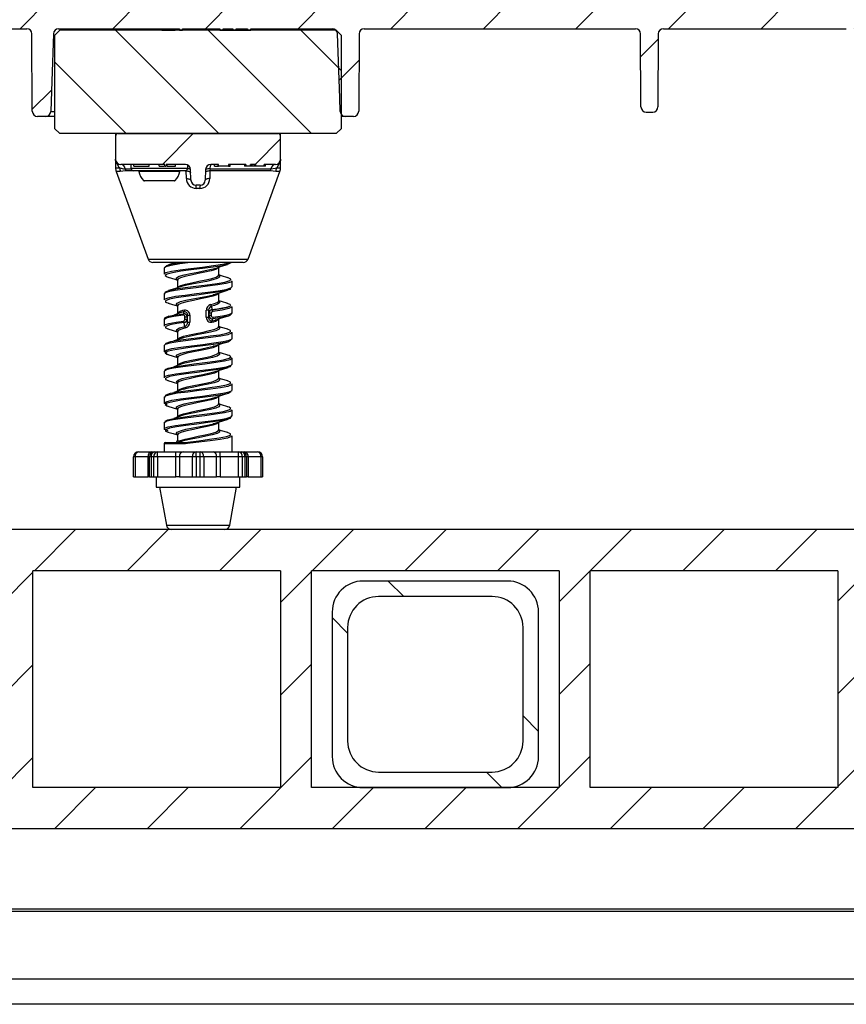
# Model space of a CAD drawing. Units: millimetres. Extents: x 359 to 837, y 96 to 768.
# Drawn here: x 525 to 565, y 599 to 647 of the extents above; entities that cross this region are included whole.
import ezdxf

# ---------------------------------------------------------------- set-up
doc = ezdxf.new("R2010")
doc.units = ezdxf.units.MM

msp = doc.modelspace()

# ---------------------------------------------------------------- hatches: boundary and pattern name
at = {"linetype": 'Continuous', "lineweight": 18}
h = msp.add_hatch(dxfattribs=at)
h.set_pattern_fill('ANSI31', angle=3e-322, style=0)
edge = h.paths.add_edge_path(flags=0)
edge.add_line((569.958, 647.062), (572.03, 647.353))
edge.add_arc((572.064, 647.105), 0.25, 0, 98, ccw=False)
edge.add_line((572.314, 647.105), (572.314, 646.923))
edge.add_arc((573.564, 646.923), 1.25, 180, 270)
edge.add_line((573.564, 645.673), (585.642, 645.673))
edge.add_arc((585.642, 645.423), 0.25, 0.25, 90, ccw=False)
edge.add_line((585.892, 645.424), (585.904, 642.547))
edge.add_arc((586.154, 642.548), 0.25, 180.25, 270)
edge.add_line((586.154, 642.298), (586.58, 642.298))
edge.add_arc((586.58, 642.548), 0.25, 270, 358)
edge.add_line((586.83, 642.539), (586.931, 645.431))
edge.add_arc((587.181, 645.423), 0.25, 90, 178, ccw=False)
edge.add_line((587.181, 645.673), (600.448, 645.673))
edge.add_arc((600.448, 645.423), 0.25, 2, 90, ccw=False)
edge.add_line((600.698, 645.431), (600.799, 642.539))
edge.add_arc((601.049, 642.548), 0.25, 182, 270)
edge.add_line((601.049, 642.298), (601.474, 642.298))
edge.add_arc((601.474, 642.548), 0.25, 270, 359.75)
edge.add_line((601.724, 642.547), (601.737, 645.424))
edge.add_arc((601.987, 645.423), 0.25, 90, 179.75, ccw=False)
edge.add_line((601.987, 645.673), (608.392, 645.673))
edge.add_arc((608.392, 645.423), 0.25, 0.25, 90, ccw=False)
edge.add_line((608.642, 645.424), (608.646, 644.422))
edge.add_arc((608.896, 644.423), 0.25, 180.25, 270)
edge.add_line((608.896, 644.173), (609.233, 644.173))
edge.add_arc((609.233, 644.423), 0.25, 270, 359.75)
edge.add_line((609.483, 644.422), (609.487, 645.438))
edge.add_arc((609.737, 645.437), 0.25, 93.7307, 179.75, ccw=False)
edge.add_arc((609.306, 652.048), 6.375, 273.7307, 287.1108)
edge.add_arc((611.549, 644.76), 1.25, 90, 107.1108, ccw=False)
edge.add_line((611.549, 646.01), (621.014, 646.01))
edge.add_arc((621.014, 645.635), 0.375, 0.5, 90, ccw=False)
edge.add_line((621.389, 645.638), (621.41, 643.295))
edge.add_arc((621.66, 643.298), 0.25, 180.5, 270)
edge.add_line((621.66, 643.048), (622.314, 643.048))
edge.add_arc((622.314, 643.298), 0.25, 270, 360)
edge.add_line((622.564, 643.298), (622.564, 644.298))
edge.add_arc((622.689, 644.298), 0.125, 90, 180, ccw=False)
edge.add_line((622.689, 644.423), (622.939, 644.423))
edge.add_arc((622.939, 644.548), 0.125, 270, 360)
edge.add_line((623.064, 644.548), (623.064, 645.76))
edge.add_arc((623.314, 645.76), 0.25, 90, 180, ccw=False)
edge.add_line((623.314, 646.01), (629.189, 646.036))
edge.add_line((629.189, 646.036), (630.189, 646.308))
edge.add_line((630.189, 646.308), (630.189, 647.043))
edge.add_line((630.189, 647.043), (629.689, 647.048))
edge.add_line((629.689, 647.048), (622.553, 647.285))
edge.add_line((622.553, 647.285), (611.055, 647.256))
edge.add_arc((611.061, 644.756), 2.5, 90.1448, 103.533)
edge.add_arc((609.306, 652.048), 5, 270, 283.533, ccw=False)
edge.add_line((609.306, 647.048), (574.935, 647.048))
edge.add_arc((574.935, 647.423), 0.375, 181, 270, ccw=False)
edge.add_line((574.56, 647.416), (574.538, 648.673))
edge.add_line((574.538, 648.673), (572.509, 648.673))
edge.add_arc((572.509, 647.673), 1, 90, 98)
edge.add_line((572.37, 648.663), (567.968, 648.044))
edge.add_arc((566.229, 660.423), 12.5, 270, 278, ccw=False)
edge.add_line((566.229, 647.923), (523.67, 647.923))
edge.add_arc((523.67, 648.298), 0.375, 181, 270, ccw=False)
edge.add_line((523.295, 648.291), (523.268, 649.798))
edge.add_line((523.268, 649.798), (508.689, 649.67))
edge.add_line((508.689, 649.67), (508.689, 648.808))
edge.add_line((508.689, 648.808), (509.689, 648.536))
edge.add_line((509.689, 648.536), (515.564, 648.51))
edge.add_arc((515.564, 648.26), 0.25, 0, 90, ccw=False)
edge.add_line((515.814, 648.26), (515.814, 647.048))
edge.add_arc((515.939, 647.048), 0.125, 180, 270)
edge.add_line((515.939, 646.923), (516.189, 646.923))
edge.add_arc((516.189, 646.798), 0.125, 0, 90, ccw=False)
edge.add_line((516.314, 646.798), (516.314, 645.798))
edge.add_arc((516.564, 645.798), 0.25, 180, 270)
edge.add_line((516.564, 645.548), (517.241, 645.548))
edge.add_arc((517.241, 645.798), 0.25, 270, 359.5)
edge.add_line((517.491, 645.795), (517.508, 647.767))
edge.add_arc((518.258, 647.76), 0.75, 90, 179.5, ccw=False)
edge.add_line((518.258, 648.51), (521.67, 648.51))
edge.add_arc((521.67, 648.26), 0.25, 1, 90, ccw=False)
edge.add_line((521.92, 648.264), (521.933, 647.53))
edge.add_arc((522.933, 647.548), 1, 181, 270)
edge.add_line((522.933, 646.548), (525.638, 646.548))
edge.add_arc((525.638, 646.298), 0.25, 0.25, 90, ccw=False)
edge.add_line((525.888, 646.299), (525.904, 642.547))
edge.add_arc((526.154, 642.548), 0.25, 180.25, 270)
edge.add_line((526.154, 642.298), (526.55, 642.298))
edge.add_arc((526.55, 642.548), 0.25, 270, 358)
edge.add_line((526.799, 642.539), (526.931, 646.306))
edge.add_arc((527.181, 646.298), 0.25, 90, 178, ccw=False)
edge.add_line((527.181, 646.548), (533.035, 646.548))
edge.add_line((533.035, 646.548), (533.035, 646.473))
edge.add_line((533.035, 646.473), (533.189, 646.473))
edge.add_line((533.189, 646.473), (533.189, 646.548))
edge.add_line((533.189, 646.548), (534.997, 646.548))
edge.add_line((534.997, 646.548), (534.997, 646.473))
edge.add_line((534.997, 646.473), (535.151, 646.473))
edge.add_line((535.151, 646.473), (535.151, 646.548))
edge.add_line((535.151, 646.548), (535.632, 646.548))
edge.add_line((535.632, 646.548), (535.632, 646.473))
edge.add_line((535.632, 646.473), (535.785, 646.473))
edge.add_line((535.785, 646.473), (535.785, 646.548))
edge.add_line((535.785, 646.548), (536.343, 646.548))
edge.add_line((536.343, 646.548), (536.343, 646.473))
edge.add_line((536.343, 646.473), (536.497, 646.473))
edge.add_line((536.497, 646.473), (536.497, 646.548))
edge.add_line((536.497, 646.548), (540.448, 646.548))
edge.add_arc((540.448, 646.298), 0.25, 2, 90, ccw=False)
edge.add_line((540.698, 646.306), (540.829, 642.539))
edge.add_arc((541.079, 642.548), 0.25, 182, 270)
edge.add_line((541.079, 642.298), (541.474, 642.298))
edge.add_arc((541.474, 642.548), 0.25, 270, 359.75)
edge.add_line((541.724, 642.547), (541.741, 646.299))
edge.add_arc((541.991, 646.298), 0.25, 90, 179.75, ccw=False)
edge.add_line((541.991, 646.548), (555.138, 646.548))
edge.add_arc((555.138, 646.298), 0.25, 0.25, 90, ccw=False)
edge.add_line((555.388, 646.299), (555.403, 642.759))
edge.add_arc((555.653, 642.76), 0.25, 180.25, 270)
edge.add_line((555.653, 642.51), (555.975, 642.51))
edge.add_arc((555.975, 642.76), 0.25, 270, 359.75)
edge.add_line((556.225, 642.759), (556.241, 646.299))
edge.add_arc((556.491, 646.298), 0.25, 90, 179.75, ccw=False)
edge.add_line((556.491, 646.548), (565.357, 646.548))
edge.add_arc((565.357, 660.048), 13.5, 270, 278)
edge.add_line((567.236, 646.679), (568.602, 646.871))
edge.add_arc((568.636, 646.623), 0.25, 0.25, 98, ccw=False)
edge.add_line((568.886, 646.625), (568.903, 642.759))
edge.add_arc((569.153, 642.76), 0.25, 180.25, 270)
edge.add_line((569.153, 642.51), (569.475, 642.51))
edge.add_arc((569.475, 642.76), 0.25, 270, 359.75)
edge.add_line((569.725, 642.759), (569.743, 646.815))
edge.add_arc((569.993, 646.814), 0.25, 98, 179.75, ccw=False)
h = msp.add_hatch(dxfattribs=at)
h.set_pattern_fill('ANSI31', angle=90, style=0)
h.paths.add_polyline_path([(540.889, 646.223), (540.639, 646.473), (527.239, 646.473), (526.989, 646.223), (526.989, 641.723), (527.239, 641.473), (540.639, 641.473), (540.889, 641.723)], flags=0)
h = msp.add_hatch(dxfattribs=at)
h.set_pattern_fill('ANSI31', style=0)
edge = h.paths.add_edge_path(flags=0)
edge.add_line((532.323, 639.973), (532.323, 639.898))
edge.add_line((532.323, 639.898), (532.4, 639.898))
edge.add_line((532.4, 639.898), (532.4, 639.973))
edge.add_line((532.4, 639.973), (533.323, 639.973))
edge.add_arc((533.323, 639.723), 0.25, 2, 90, ccw=False)
edge.add_line((533.573, 639.731), (533.591, 639.214))
edge.add_arc((533.841, 639.223), 0.25, 182, 270)
edge.add_line((533.841, 638.973), (534.038, 638.973))
edge.add_arc((534.038, 639.223), 0.25, 270, 358)
edge.add_line((534.288, 639.214), (534.306, 639.731))
edge.add_arc((534.556, 639.723), 0.25, 90, 178, ccw=False)
edge.add_line((534.556, 639.973), (534.931, 639.973))
edge.add_line((534.931, 639.973), (534.931, 639.898))
edge.add_line((534.931, 639.898), (535.414, 639.898))
edge.add_line((535.414, 639.898), (535.414, 639.973))
edge.add_line((535.414, 639.973), (536.26, 639.973))
edge.add_line((536.26, 639.973), (536.26, 639.898))
edge.add_line((536.26, 639.898), (536.484, 639.898))
edge.add_line((536.484, 639.898), (536.484, 639.973))
edge.add_line((536.484, 639.973), (536.728, 639.973))
edge.add_line((536.728, 639.973), (536.728, 639.898))
edge.add_line((536.728, 639.898), (537.139, 639.898))
edge.add_line((537.139, 639.898), (537.139, 639.973))
edge.add_line((537.139, 639.973), (537.689, 639.973))
edge.add_arc((537.689, 640.223), 0.25, 270, 360)
edge.add_line((537.939, 640.223), (537.939, 641.348))
edge.add_arc((537.814, 641.348), 0.125, 0, 90)
edge.add_line((537.814, 641.473), (530.064, 641.473))
edge.add_arc((530.064, 641.348), 0.125, 90, 180)
edge.add_line((529.939, 641.348), (529.939, 640.223))
edge.add_arc((530.189, 640.223), 0.25, 180, 270)
edge.add_line((530.189, 639.973), (532.323, 639.973))
h = msp.add_hatch(dxfattribs=at)
h.set_pattern_fill('ANSI31', style=0)
h.paths.add_polyline_path([(734.689, 620.298), (734.689, 622.298), (477.69, 622.298), (477.69, 620.298), (483.939, 620.298), (483.939, 609.798), (477.69, 609.798), (477.69, 607.798), (734.689, 607.798), (734.689, 609.798), (728.439, 609.798), (728.439, 620.298)], flags=0)
h.paths.add_polyline_path([(485.439, 620.298), (497.439, 620.298), (497.439, 609.798), (485.439, 609.798)], flags=0)
h.paths.add_polyline_path([(498.939, 620.298), (510.939, 620.298), (510.939, 609.798), (498.939, 609.798)], flags=0)
h.paths.add_polyline_path([(512.439, 620.298), (524.439, 620.298), (524.439, 609.798), (512.439, 609.798)], flags=0)
h.paths.add_polyline_path([(525.939, 620.298), (537.939, 620.298), (537.939, 609.798), (525.939, 609.798)], flags=0)
h.paths.add_polyline_path([(539.439, 620.298), (551.439, 620.298), (551.439, 609.798), (539.439, 609.798)], flags=0)
h.paths.add_polyline_path([(552.939, 620.298), (564.939, 620.298), (564.939, 609.798), (552.939, 609.798)], flags=0)
h.paths.add_polyline_path([(566.439, 620.298), (578.439, 620.298), (578.439, 609.798), (566.439, 609.798)], flags=0)
h.paths.add_polyline_path([(579.939, 620.298), (591.939, 620.298), (591.939, 609.798), (579.939, 609.798)], flags=0)
h.paths.add_polyline_path([(593.439, 620.298), (605.439, 620.298), (605.439, 609.798), (593.439, 609.798)], flags=0)
h.paths.add_polyline_path([(606.939, 620.298), (618.939, 620.298), (618.939, 609.798), (606.939, 609.798)], flags=0)
h.paths.add_polyline_path([(620.439, 620.298), (632.439, 620.298), (632.439, 609.798), (620.439, 609.798)], flags=0)
h.paths.add_polyline_path([(633.939, 620.298), (645.939, 620.298), (645.939, 609.798), (633.939, 609.798)], flags=0)
h.paths.add_polyline_path([(647.439, 620.298), (659.439, 620.298), (659.439, 609.798), (647.439, 609.798)], flags=0)
h.paths.add_polyline_path([(660.939, 620.298), (672.939, 620.298), (672.939, 609.798), (660.939, 609.798)], flags=0)
h.paths.add_polyline_path([(674.439, 620.298), (686.439, 620.298), (686.439, 609.798), (674.439, 609.798)], flags=0)
h.paths.add_polyline_path([(687.939, 620.298), (699.939, 620.298), (699.939, 609.798), (687.939, 609.798)], flags=0)
h.paths.add_polyline_path([(701.439, 620.298), (713.439, 620.298), (713.439, 609.798), (701.439, 609.798)], flags=0)
h.paths.add_polyline_path([(714.939, 620.298), (726.939, 620.298), (726.939, 609.798), (714.939, 609.798)], flags=0)
h = msp.add_hatch(dxfattribs=at)
h.set_pattern_fill('ANSI32', angle=90, style=0)
edge = h.paths.add_edge_path(flags=0)
edge.add_line((540.439, 618.298), (540.439, 611.298))
edge.add_arc((541.939, 611.298), 1.5, 180, 270)
edge.add_line((541.939, 609.798), (548.939, 609.798))
edge.add_arc((548.939, 611.298), 1.5, 270, 360)
edge.add_line((550.439, 611.298), (550.439, 618.298))
edge.add_arc((548.939, 618.298), 1.5, 0, 90)
edge.add_line((548.939, 619.798), (541.939, 619.798))
edge.add_arc((541.939, 618.298), 1.5, 90, 180)
edge = h.paths.add_edge_path(flags=0)
edge.add_arc((542.689, 612.048), 1.5, 180, 270, ccw=False)
edge.add_line((541.189, 612.048), (541.189, 617.548))
edge.add_arc((542.689, 617.548), 1.5, 90, 180, ccw=False)
edge.add_line((542.689, 619.048), (548.189, 619.048))
edge.add_arc((548.189, 617.548), 1.5, 0, 90, ccw=False)
edge.add_line((549.689, 617.548), (549.689, 612.048))
edge.add_arc((548.189, 612.048), 1.5, 270, 360, ccw=False)
edge.add_line((548.189, 610.548), (542.689, 610.548))

# ---------------------------------------------------------------- linework, layer by layer
at = {"color": 7, "linetype": 'Continuous', "lineweight": 25}
for p, q in [((522.933, 646.548), (525.638, 646.548)), ((525.904, 642.547), (525.888, 646.299)), ((526.989, 646.223), (527.239, 646.473)), ((526.989, 646.223), (526.989, 641.723)), ((527.181, 646.548), (533.036, 646.548)), ((540.639, 646.473), (527.239, 646.473)), ((532.189, 646.548), (532.189, 646.477)), ((533.036, 646.548), (533.036, 646.473)), ((533.036, 646.473), (533.189, 646.473)), ((533.189, 646.548), (534.997, 646.548)), ((533.189, 646.473), (533.189, 646.548)), ((533.728, 646.548), (533.728, 646.505)), ((534.997, 646.548), (534.997, 646.473)), ((534.997, 646.473), (535.151, 646.473)), ((535.151, 646.548), (535.632, 646.548)), ((535.151, 646.473), (535.151, 646.548)), ((535.151, 646.473), (535.632, 646.473)), ((535.632, 646.548), (535.632, 646.473)), ((535.632, 646.473), (535.786, 646.473)), ((535.786, 646.548), (536.343, 646.548)), ((535.786, 646.473), (535.786, 646.548)), ((535.786, 646.473), (536.343, 646.473)), ((536.343, 646.548), (536.343, 646.473)), ((536.343, 646.473), (536.497, 646.473)), ((536.497, 646.548), (540.448, 646.548)), ((536.497, 646.473), (536.497, 646.548)), ((540.639, 646.473), (540.889, 646.223)), ((540.889, 641.723), (540.889, 646.223)), ((541.741, 646.299), (541.724, 642.547)), ((541.991, 646.548), (555.138, 646.548)), ((555.403, 642.759), (555.388, 646.299)), ((556.241, 646.299), (556.225, 642.759)), ((556.491, 646.548), (565.357, 646.548)), ((555.653, 642.51), (555.975, 642.51)), ((526.55, 642.298), (526.154, 642.298)), ((526.989, 642.298), (526.55, 642.298)), ((541.079, 642.298), (540.889, 642.298)), ((541.474, 642.298), (541.079, 642.298)), ((527.239, 641.473), (526.989, 641.723)), ((540.639, 641.473), (527.239, 641.473)), ((529.939, 641.473), (529.939, 641.348)), ((530.064, 641.473), (537.814, 641.473)), ((537.939, 641.348), (537.939, 641.473)), ((540.889, 641.723), (540.639, 641.473)), ((529.939, 641.348), (529.939, 640.223)), ((537.939, 640.223), (537.939, 641.348)), ((529.939, 640.223), (529.939, 639.811)), ((532.323, 639.973), (530.189, 639.973)), ((530.689, 639.973), (530.689, 639.798)), ((530.823, 639.898), (530.823, 639.973)), ((531.573, 639.898), (531.573, 639.973)), ((532.054, 639.898), (532.054, 639.973)), ((532.323, 639.898), (532.323, 639.973)), ((533.323, 639.973), (532.4, 639.973)), ((532.4, 639.973), (532.4, 639.898)), ((532.448, 639.898), (532.448, 639.973)), ((532.842, 639.898), (532.842, 639.973)), ((534.931, 639.973), (534.556, 639.973)), ((534.729, 639.898), (534.729, 639.973)), ((534.921, 639.898), (534.921, 639.973)), ((534.931, 639.898), (534.931, 639.973)), ((536.26, 639.973), (535.414, 639.973)), ((535.414, 639.973), (535.414, 639.898)), ((535.488, 639.898), (535.488, 639.973)), ((536.189, 639.973), (536.189, 639.898)), ((536.26, 639.973), (536.26, 639.898)), ((536.728, 639.973), (536.484, 639.973)), ((536.484, 639.898), (536.484, 639.973)), ((536.502, 639.898), (536.502, 639.973)), ((536.567, 639.898), (536.567, 639.973)), ((536.667, 639.898), (536.667, 639.973)), ((536.728, 639.973), (536.728, 639.898)), ((537.689, 639.973), (537.139, 639.973)), ((537.139, 639.898), (537.139, 639.973)), ((537.203, 639.898), (537.203, 639.973)), ((537.214, 639.898), (537.214, 639.973)), ((537.939, 639.811), (537.939, 640.223)), ((529.969, 639.64), (531.517, 635.387)), ((530.429, 639.662), (530.172, 639.64)), ((533.314, 639.673), (530.814, 639.673)), ((530.823, 639.898), (531.573, 639.898)), ((532.054, 639.898), (532.289, 639.898)), ((532.323, 639.898), (532.4, 639.898)), ((532.448, 639.898), (532.842, 639.898)), ((533.375, 639.291), (533.362, 639.662)), ((533.439, 639.798), (533.439, 639.944)), ((533.591, 639.214), (533.573, 639.731)), ((534.306, 639.731), (534.288, 639.214)), ((534.517, 639.662), (534.503, 639.291)), ((534.52, 639.76), (534.517, 639.662)), ((537.449, 639.662), (534.517, 639.662)), ((534.52, 639.76), (537.471, 639.76)), ((534.729, 639.898), (534.931, 639.898)), ((535.414, 639.898), (534.931, 639.898)), ((535.414, 639.898), (535.488, 639.898)), ((536.26, 639.898), (536.189, 639.898)), ((536.484, 639.898), (536.26, 639.898)), ((536.361, 635.387), (537.909, 639.64)), ((536.502, 639.898), (536.484, 639.898)), ((536.567, 639.898), (536.502, 639.898)), ((536.667, 639.898), (536.567, 639.898)), ((536.728, 639.898), (536.667, 639.898)), ((537.139, 639.898), (536.728, 639.898)), ((537.203, 639.898), (537.139, 639.898)), ((537.214, 639.898), (537.203, 639.898)), ((537.707, 639.64), (537.449, 639.662)), ((532.064, 639.173), (531.337, 639.173)), ((532.792, 639.173), (532.064, 639.173)), ((534.038, 638.973), (533.841, 638.973)), ((534.032, 638.808), (533.847, 638.808)), ((536.126, 635.223), (531.752, 635.223)), ((532.289, 634.953), (532.289, 634.667)), ((534.939, 634.619), (534.939, 635.001)), ((532.939, 634.377), (532.939, 633.994)), ((535.579, 634.328), (535.58, 634.338)), ((535.589, 634.042), (535.589, 634.328)), ((535.577, 634.024), (535.579, 634.042)), ((532.289, 633.703), (532.289, 633.417)), ((532.297, 633.404), (532.301, 633.394)), ((534.711, 633.676), (534.669, 633.665)), ((534.939, 633.369), (534.939, 633.752)), ((532.939, 633.127), (532.939, 632.744)), ((534.34, 632.568), (534.34, 632.911)), ((534.445, 632.911), (534.34, 632.911)), ((534.445, 632.911), (534.445, 632.568)), ((535.583, 633.086), (535.577, 633.102)), ((535.589, 632.793), (535.589, 633.078)), ((532.289, 632.453), (532.289, 632.168)), ((532.527, 632.619), (532.767, 632.675)), ((532.94, 632.744), (532.958, 632.765)), ((533.305, 632.477), (533.305, 632.592)), ((533.305, 632.592), (533.408, 632.592)), ((533.305, 632.477), (533.408, 632.477)), ((533.408, 632.592), (533.408, 632.477)), ((533.433, 632.334), (533.433, 632.677)), ((533.433, 632.677), (533.538, 632.677)), ((533.538, 632.677), (533.538, 632.334)), ((534.445, 632.568), (534.34, 632.568)), ((534.47, 632.654), (534.47, 632.769)), ((534.574, 632.769), (534.47, 632.769)), ((534.574, 632.654), (534.47, 632.654)), ((534.574, 632.769), (534.574, 632.654)), ((534.939, 632.119), (534.939, 632.501)), ((532.935, 631.893), (532.937, 631.875)), ((532.939, 631.877), (532.939, 631.494)), ((533.433, 632.334), (533.538, 632.334)), ((533.19, 631.576), (533.222, 631.584)), ((535.582, 631.841), (535.578, 631.852)), ((535.589, 631.543), (535.589, 631.828)), ((532.289, 631.203), (532.289, 630.917)), ((534.717, 631.177), (534.673, 631.166)), ((534.939, 630.869), (534.939, 631.252)), ((532.934, 630.645), (532.936, 630.625)), ((532.939, 630.627), (532.939, 630.244)), ((535.589, 630.292), (535.589, 630.578)), ((532.289, 629.953), (532.289, 629.668)), ((533.22, 630.332), (533.088, 630.295)), ((534.939, 629.619), (534.939, 630.001)), ((535.577, 630.272), (535.579, 630.292)), ((532.939, 629.376), (532.939, 628.994)), ((532.941, 628.994), (532.994, 629.058)), ((535.585, 629.026), (535.586, 629.028)), ((535.589, 629.043), (535.589, 629.328)), ((532.289, 628.703), (532.289, 628.417)), ((532.298, 628.727), (532.3, 628.7)), ((534.796, 628.703), (534.825, 628.711)), ((534.939, 628.369), (534.939, 628.751)), ((532.934, 628.144), (532.936, 628.125)), ((532.939, 628.127), (532.939, 627.744)), ((534.944, 628.353), (534.942, 628.37)), ((535.589, 627.792), (535.589, 628.078)), ((535.578, 627.773), (535.579, 627.793)), ((532.289, 627.453), (532.289, 627.167)), ((532.293, 627.469), (532.292, 627.467)), ((534.709, 627.425), (534.671, 627.415)), ((534.939, 627.119), (534.939, 627.502)), ((534.944, 627.101), (534.943, 627.121)), ((532.935, 626.892), (532.937, 626.875)), ((532.939, 626.877), (532.939, 626.585)), ((535.583, 626.845), (535.58, 626.852)), ((535.589, 626.06), (535.589, 626.828)), ((532.289, 626.435), (532.289, 626.06)), ((532.364, 626.51), (533.309, 626.51)), ((533.215, 626.584), (533.02, 626.514)), ((530.888, 625.81), (530.814, 625.81)), ((530.814, 624.848), (530.814, 625.81)), ((531.515, 625.81), (530.888, 625.81)), ((530.888, 625.81), (530.888, 624.848)), ((531.064, 626.06), (531.692, 626.06)), ((531.515, 624.848), (531.515, 625.81)), ((531.588, 625.81), (531.515, 625.81)), ((531.661, 625.81), (531.588, 625.81)), ((531.588, 624.848), (531.588, 625.81)), ((531.798, 625.81), (531.661, 625.81)), ((531.661, 625.81), (531.661, 624.848)), ((531.692, 626.06), (531.838, 626.06)), ((531.975, 625.81), (531.798, 625.81)), ((531.798, 624.848), (531.798, 625.81)), ((531.838, 626.06), (531.975, 626.06)), ((531.975, 625.81), (531.975, 626.06)), ((531.975, 626.06), (532.862, 626.06)), ((531.975, 625.81), (531.975, 624.848)), ((532.862, 625.81), (531.975, 625.81)), ((532.862, 625.81), (532.862, 626.06)), ((532.862, 626.06), (533.215, 626.06)), ((532.862, 624.848), (532.862, 625.81)), ((533.039, 625.81), (532.862, 625.81)), ((533.666, 625.81), (533.039, 625.81)), ((533.039, 625.81), (533.039, 624.848)), ((533.215, 626.06), (533.843, 626.06)), ((533.843, 625.81), (533.666, 625.81)), ((533.666, 624.848), (533.666, 625.81)), ((533.843, 625.81), (533.843, 626.06)), ((533.843, 626.06), (534.036, 626.06)), ((533.843, 625.81), (533.843, 624.848)), ((534.036, 625.81), (533.843, 625.81)), ((534.036, 625.81), (534.036, 626.06)), ((534.036, 626.06), (534.663, 626.06)), ((534.036, 624.848), (534.036, 625.81)), ((534.213, 625.81), (534.036, 625.81)), ((534.213, 625.81), (534.213, 624.848)), ((534.84, 625.81), (534.213, 625.81)), ((534.663, 626.06), (535.017, 626.06)), ((534.84, 624.848), (534.84, 625.81)), ((535.017, 625.81), (534.84, 625.81)), ((535.017, 625.81), (535.017, 626.06)), ((535.017, 626.06), (535.904, 626.06)), ((535.017, 625.81), (535.017, 624.848)), ((535.904, 625.81), (535.017, 625.81)), ((535.904, 625.81), (535.904, 626.06)), ((535.904, 626.06), (536.04, 626.06)), ((535.904, 624.848), (535.904, 625.81)), ((536.081, 625.81), (535.904, 625.81)), ((536.04, 626.06), (536.187, 626.06)), ((536.081, 625.81), (536.081, 624.848)), ((536.217, 625.81), (536.081, 625.81)), ((536.187, 626.06), (536.814, 626.06)), ((536.217, 624.848), (536.217, 625.81)), ((536.29, 625.81), (536.217, 625.81)), ((536.29, 625.81), (536.29, 624.848)), ((536.364, 625.81), (536.29, 625.81)), ((536.364, 625.81), (536.364, 624.848)), ((536.991, 625.81), (536.364, 625.81)), ((536.991, 624.848), (536.991, 625.81)), ((537.064, 625.81), (536.991, 625.81)), ((537.064, 625.81), (537.064, 624.848)), ((530.814, 624.848), (530.888, 624.848)), ((530.888, 624.848), (531.515, 624.848)), ((531.588, 624.848), (531.515, 624.848)), ((531.588, 624.848), (531.661, 624.848)), ((531.661, 624.848), (531.798, 624.848)), ((531.798, 624.848), (531.975, 624.848)), ((531.914, 624.848), (531.914, 624.348)), ((531.975, 624.848), (532.862, 624.848)), ((533.039, 624.848), (532.862, 624.848)), ((533.039, 624.848), (533.666, 624.848)), ((533.666, 624.848), (533.843, 624.848)), ((533.843, 624.848), (534.036, 624.848)), ((534.036, 624.848), (534.213, 624.848)), ((534.213, 624.848), (534.84, 624.848)), ((535.017, 624.848), (534.84, 624.848)), ((535.017, 624.848), (535.904, 624.848)), ((535.904, 624.848), (536.081, 624.848)), ((535.964, 624.348), (535.964, 624.848)), ((536.081, 624.848), (536.217, 624.848)), ((536.217, 624.848), (536.29, 624.848)), ((536.364, 624.848), (536.29, 624.848)), ((536.364, 624.848), (536.991, 624.848)), ((536.991, 624.848), (537.064, 624.848)), ((531.914, 624.348), (533.939, 624.348)), ((532.078, 624.348), (532.403, 622.504)), ((533.939, 624.348), (535.964, 624.348)), ((535.476, 622.504), (535.801, 624.348)), ((734.689, 622.298), (477.69, 622.298)), ((525.939, 609.798), (525.939, 620.298)), ((537.939, 620.298), (525.939, 620.298)), ((537.939, 620.298), (537.939, 609.798)), ((539.439, 609.798), (539.439, 620.298)), ((551.439, 620.298), (539.439, 620.298)), ((551.439, 620.298), (551.439, 609.798)), ((552.939, 609.798), (552.939, 620.298)), ((564.939, 620.298), (552.939, 620.298)), ((564.939, 620.298), (564.939, 609.798)), ((548.939, 619.798), (541.939, 619.798)), ((548.189, 619.048), (542.689, 619.048)), ((540.439, 618.298), (540.439, 611.298)), ((550.439, 611.298), (550.439, 618.298)), ((541.189, 617.548), (541.189, 612.048)), ((549.689, 612.048), (549.689, 617.548)), ((542.689, 610.548), (548.189, 610.548)), ((537.939, 609.798), (525.939, 609.798)), ((551.439, 609.798), (539.439, 609.798)), ((541.939, 609.798), (548.939, 609.798)), ((564.939, 609.798), (552.939, 609.798)), ((734.689, 607.798), (477.69, 607.798)), ((735.186, 603.798), (477.193, 603.798)), ((493.462, 600.537), (575.062, 600.537)), ((574.268, 599.298), (492.546, 599.298))]:
    msp.add_line(p, q, dxfattribs=at)
at = {"color": 8, "linetype": 'Continuous', "lineweight": 25}
for p, q in [((527.384, 646.548), (527.381, 646.473)), ((540.248, 646.473), (540.245, 646.548)), ((529.939, 639.811), (530.143, 639.811)), ((530.172, 639.64), (529.969, 639.64)), ((530.408, 639.76), (530.695, 639.76)), ((531.054, 639.662), (530.429, 639.662)), ((530.689, 639.798), (533.439, 639.798)), ((533.056, 639.634), (531.072, 639.634)), ((533.362, 639.662), (533.075, 639.662)), ((533.362, 639.662), (533.361, 639.682)), ((537.909, 639.64), (537.707, 639.64)), ((537.736, 639.811), (537.939, 639.811)), ((531.299, 639.189), (532.83, 639.189)), ((531.517, 635.387), (536.361, 635.387)), ((532.36, 634.606), (532.345, 634.595)), ((535.512, 634.392), (535.521, 634.403)), ((532.368, 633.353), (532.368, 633.338)), ((533.248, 632.843), (533.214, 632.833)), ((532.369, 629.603), (532.367, 629.588)), ((535.51, 629.396), (535.511, 629.407)), ((533.304, 626.435), (532.289, 626.435)), ((532.939, 626.585), (533.044, 626.585)), ((532.403, 622.504), (535.476, 622.504)), ((477.317, 603.919), (735.061, 603.919))]:
    msp.add_line(p, q, dxfattribs=at)
at = {"color": 7, "linetype": 'Continuous', "lineweight": 25, "flags": 128}
for points in [[(526.931, 646.306), (526.851, 644.008), (526.799, 642.539)], [(540.829, 642.539), (540.806, 643.202), (540.698, 646.306)], [(530.143, 639.811), (530.113, 639.834), (529.943, 640.158), (529.939, 640.22), (529.939, 640.223)], [(537.939, 640.223), (537.939, 640.22), (537.935, 640.158), (537.765, 639.834), (537.736, 639.811)], [(530.143, 639.811), (530.319, 639.764), (530.408, 639.76)], [(533.362, 639.662), (533.405, 639.66), (533.446, 639.656), (533.483, 639.648), (533.515, 639.639), (533.542, 639.628), (533.561, 639.615), (533.573, 639.6), (533.578, 639.586)], [(534.517, 639.662), (534.473, 639.66), (534.433, 639.656), (534.395, 639.648), (534.363, 639.639), (534.337, 639.628), (534.317, 639.615), (534.305, 639.6), (534.301, 639.586)], [(537.471, 639.76), (537.677, 639.787), (537.736, 639.811)], [(533.375, 639.291), (533.419, 639.289), (533.459, 639.284), (533.496, 639.277), (533.528, 639.267), (533.555, 639.256), (533.574, 639.243), (533.586, 639.229), (533.591, 639.214)], [(534.503, 639.291), (534.46, 639.289), (534.419, 639.284), (534.382, 639.277), (534.35, 639.267), (534.324, 639.256), (534.304, 639.243), (534.292, 639.229), (534.288, 639.214)], [(532.29, 634.667), (532.383, 634.733), (532.654, 634.804), (533.074, 634.871), (533.591, 634.936), (534.148, 635.006), (534.682, 635.074), (535.131, 635.139), (535.443, 635.209), (535.471, 635.223)], [(533.6, 635.223), (533.573, 635.219), (533.058, 635.154), (532.643, 635.087), (532.377, 635.016), (532.293, 634.953)], [(532.359, 635.014), (532.345, 635.023), (532.427, 635.088), (532.681, 635.159), (533.06, 635.223)], [(535.521, 635.215), (535.529, 635.205), (535.396, 635.137), (535.097, 635.067), (534.665, 635.002), (534.15, 634.935), (533.612, 634.864), (533.11, 634.799), (532.704, 634.732), (532.439, 634.662), (532.36, 634.606)], [(532.855, 635.223), (532.797, 635.204), (532.5, 635.114)], [(534.81, 634.955), (535.082, 635.042), (535.368, 635.129)], [(532.345, 634.595), (532.434, 634.529), (532.524, 634.505)], [(532.366, 633.782), (532.362, 633.804), (532.53, 633.872), (532.859, 633.942), (533.313, 634.007), (533.836, 634.075), (534.373, 634.145), (534.861, 634.21), (535.241, 634.278), (535.473, 634.348), (535.512, 634.392)], [(532.497, 634.508), (532.809, 634.413), (532.939, 634.371)], [(532.958, 634.379), (532.934, 634.396), (532.936, 634.375)], [(534.921, 634.616), (534.945, 634.599), (534.943, 634.622)], [(535.378, 634.489), (535.081, 634.579), (534.939, 634.624)], [(535.521, 634.403), (535.53, 634.413), (535.405, 634.48), (535.363, 634.491)], [(535.514, 633.965), (535.483, 633.921), (535.262, 633.851), (534.889, 633.782), (534.407, 633.718), (533.872, 633.648), (533.345, 633.579), (532.885, 633.515), (532.547, 633.446), (532.368, 633.376), (532.368, 633.353)], [(533.079, 634.044), (532.797, 633.954), (532.5, 633.864)], [(534.81, 633.705), (535.082, 633.792), (535.368, 633.879)], [(532.298, 633.728), (532.29, 633.71), (532.297, 633.691)], [(532.368, 633.338), (532.368, 633.312), (532.516, 633.255)], [(535.378, 633.239), (535.081, 633.329), (534.939, 633.374)], [(534.944, 633.35), (534.945, 633.349), (534.943, 633.373)], [(532.497, 633.258), (532.809, 633.163), (532.939, 633.121)], [(533.215, 632.834), (532.993, 632.754), (532.758, 632.674)], [(532.961, 633.128), (532.935, 633.146), (532.936, 633.125)], [(535.442, 633.093), (535.447, 633.106), (535.407, 633.086), (535.304, 633.052), (535.122, 633.009), (534.874, 632.967), (534.574, 632.925), (534.548, 632.922)], [(535.51, 633.157), (535.492, 633.195), (535.353, 633.241)], [(532.527, 632.619), (532.455, 632.599), (532.336, 632.54), (532.29, 632.466), (532.296, 632.449)], [(534.81, 632.455), (535.082, 632.542), (535.368, 632.629)], [(532.295, 632.184), (532.29, 632.174), (532.3, 632.146)], [(532.366, 632.089), (532.362, 632.067), (532.495, 632.012)], [(532.366, 631.281), (532.396, 631.325), (532.617, 631.395), (532.99, 631.463), (533.472, 631.527), (534.006, 631.597), (534.533, 631.666), (534.993, 631.73), (535.332, 631.8), (535.511, 631.869), (535.51, 631.933), (535.359, 631.991)], [(532.476, 632.014), (532.735, 631.936), (532.926, 631.875)], [(534.916, 632.119), (534.944, 632.1), (534.942, 632.12)], [(535.376, 631.989), (535.078, 632.08), (534.939, 632.124)], [(535.523, 631.466), (535.531, 631.458), (535.407, 631.391), (535.115, 631.32), (534.688, 631.255), (534.176, 631.188), (533.638, 631.118), (533.133, 631.052), (532.721, 630.985), (532.448, 630.915), (532.345, 630.848), (532.426, 630.783), (532.5, 630.762)], [(533.215, 631.584), (532.993, 631.504), (532.758, 631.424)], [(534.815, 631.207), (535.143, 631.311), (535.403, 631.389)], [(535.586, 631.529), (535.589, 631.536), (535.585, 631.546)], [(532.301, 631.224), (532.291, 631.187), (532.292, 631.185)], [(532.439, 630.838), (532.376, 630.855), (532.293, 630.917)], [(532.358, 630.03), (532.35, 630.04), (532.483, 630.108), (532.781, 630.179), (533.214, 630.244), (533.729, 630.311), (534.267, 630.381), (534.769, 630.447), (535.175, 630.514), (535.44, 630.584), (535.534, 630.65), (535.445, 630.716), (535.35, 630.742)], [(532.476, 630.764), (532.735, 630.686), (532.939, 630.621)], [(534.921, 630.866), (534.944, 630.849), (534.943, 630.871)], [(535.376, 630.739), (535.078, 630.83), (534.939, 630.874)], [(535.53, 630.62), (535.589, 630.578), (535.589, 630.578)], [(532.296, 629.968), (532.289, 629.952), (532.292, 629.945)], [(535.512, 630.215), (535.489, 630.174), (535.276, 630.104), (534.91, 630.036), (534.432, 629.971), (533.898, 629.902), (533.37, 629.833), (532.905, 629.768), (532.56, 629.699), (532.372, 629.63), (532.369, 629.603)], [(533.215, 630.334), (532.993, 630.254), (532.758, 630.174)], [(534.763, 629.94), (534.77, 629.942), (534.813, 629.96)], [(534.815, 629.957), (535.143, 630.061), (535.403, 630.139)], [(532.295, 629.684), (532.29, 629.672), (532.301, 629.645)], [(532.367, 629.588), (532.364, 629.565), (532.497, 629.512)], [(532.476, 629.514), (532.735, 629.436), (532.939, 629.371)], [(535.376, 629.489), (535.078, 629.58), (534.939, 629.624)], [(534.944, 629.599), (534.945, 629.599), (534.943, 629.623)], [(535.511, 629.407), (535.513, 629.431), (535.361, 629.491)], [(532.367, 628.781), (532.392, 628.822), (532.608, 628.892), (532.976, 628.961), (533.455, 629.025), (533.989, 629.095), (534.517, 629.164), (534.98, 629.228), (535.323, 629.298), (535.508, 629.367), (535.51, 629.396)], [(533.215, 629.084), (532.993, 629.004), (532.758, 628.924)], [(532.957, 629.379), (532.934, 629.396), (532.936, 629.373)], [(535.584, 629.311), (535.589, 629.323), (535.578, 629.351)], [(535.522, 628.966), (535.529, 628.956), (535.4, 628.888), (535.103, 628.818), (534.673, 628.753), (534.159, 628.686), (533.621, 628.615), (533.118, 628.55), (532.709, 628.483), (532.442, 628.413), (532.345, 628.346), (532.431, 628.28), (532.499, 628.262)], [(534.815, 628.707), (535.143, 628.811), (535.403, 628.889)], [(532.444, 628.336), (532.382, 628.352), (532.291, 628.417)], [(532.356, 627.53), (532.349, 627.538), (532.476, 627.606), (532.769, 627.676), (533.198, 627.742), (533.711, 627.809), (534.249, 627.879), (534.753, 627.945), (535.164, 628.011), (535.434, 628.082), (535.533, 628.148), (535.45, 628.214), (535.349, 628.242)], [(532.476, 628.264), (532.735, 628.186), (532.939, 628.121)], [(535.376, 628.239), (535.078, 628.33), (534.939, 628.374)], [(535.513, 627.715), (535.485, 627.672), (535.266, 627.602), (534.896, 627.533), (534.415, 627.469), (533.881, 627.399), (533.353, 627.33), (532.892, 627.266), (532.551, 627.197), (532.369, 627.127), (532.368, 627.103)], [(533.215, 627.834), (532.993, 627.754), (532.758, 627.674)], [(534.815, 627.457), (535.143, 627.561), (535.403, 627.639)], [(532.485, 627.072), (532.314, 627.135), (532.313, 627.167)], [(535.376, 626.989), (535.078, 627.08), (534.939, 627.124)], [(532.476, 627.014), (532.735, 626.936), (532.939, 626.871)], [(535.512, 626.907), (535.516, 626.929), (535.364, 626.991)], [(533.22, 626.582), (533.048, 626.533), (532.997, 626.513)], [(533.309, 626.51), (533.315, 626.51), (533.321, 626.509), (533.322, 626.509), (533.322, 626.508), (533.321, 626.508)]]:
    msp.add_lwpolyline(points, dxfattribs=at)
at = {"color": 8, "linetype": 'Continuous', "lineweight": 25, "flags": 128}
for points in [[(532.954, 634.386), (532.896, 634.421), (532.902, 634.486), (533.028, 634.556), (533.26, 634.626), (533.573, 634.69), (533.927, 634.76), (534.282, 634.83), (534.598, 634.895), (534.816, 634.958)], [(534.925, 635.004), (534.92, 634.964), (534.797, 634.894), (534.573, 634.824), (534.275, 634.759), (533.94, 634.689), (533.604, 634.619), (533.306, 634.554), (533.083, 634.484), (532.959, 634.414), (532.953, 634.374)], [(535.573, 634.327), (535.53, 634.276), (535.292, 634.206), (534.9, 634.138), (534.397, 634.073), (533.842, 634.003), (533.299, 633.935), (532.828, 633.87), (532.485, 633.8), (532.309, 633.732), (532.314, 633.699)], [(532.951, 633.99), (532.967, 634.039), (533.103, 634.11), (533.335, 634.179), (533.64, 634.244), (533.978, 634.315), (534.31, 634.384), (534.602, 634.449), (534.815, 634.519), (534.926, 634.589), (534.925, 634.62)], [(534.935, 634.604), (534.975, 634.582), (534.983, 634.517), (534.871, 634.448), (534.649, 634.378), (534.343, 634.312), (533.994, 634.243), (533.636, 634.173), (533.312, 634.108), (533.072, 634.041)], [(532.313, 633.413), (532.311, 633.448), (532.494, 633.517), (532.842, 633.587), (533.316, 633.651), (533.86, 633.72), (534.414, 633.79), (534.915, 633.854), (535.302, 633.923), (535.534, 633.993), (535.572, 634.042)], [(532.946, 633.139), (532.885, 633.192), (532.93, 633.258), (533.092, 633.329), (533.354, 633.397), (533.684, 633.462), (534.042, 633.533), (534.39, 633.602), (534.685, 633.667), (534.805, 633.708)], [(534.928, 633.751), (534.935, 633.735), (534.848, 633.666), (534.655, 633.596), (534.377, 633.53), (534.05, 633.462), (533.71, 633.391), (533.395, 633.325), (533.145, 633.257), (532.987, 633.187), (532.942, 633.123)], [(534.544, 633.184), (534.682, 633.221), (534.863, 633.292), (534.938, 633.36), (534.932, 633.369)], [(534.946, 633.355), (534.994, 633.288), (534.92, 633.221), (534.732, 633.15), (534.588, 633.113)], [(534.619, 632.927), (535.06, 632.992), (535.373, 633.062), (535.524, 633.13), (535.51, 633.157)], [(535.568, 633.081), (535.58, 633.058), (535.428, 632.99), (535.106, 632.92), (534.65, 632.855)], [(533.212, 632.674), (532.76, 632.609), (532.443, 632.539), (532.297, 632.471), (532.309, 632.451)], [(532.314, 632.172), (532.319, 632.204), (532.516, 632.273), (532.876, 632.342), (533.228, 632.39)], [(532.767, 632.675), (532.794, 632.681), (533.229, 632.746)], [(534.631, 632.403), (534.765, 632.44), (534.806, 632.457)], [(535.355, 632.627), (535.085, 632.565), (534.65, 632.5)], [(534.667, 632.572), (535.119, 632.637), (535.435, 632.707), (535.582, 632.775), (535.573, 632.788)], [(533.26, 632.318), (532.918, 632.271), (532.569, 632.201), (532.376, 632.132), (532.366, 632.089)], [(532.947, 631.891), (532.895, 631.922), (532.903, 631.987), (533.032, 632.057), (533.29, 632.133)], [(532.952, 631.494), (532.945, 631.514), (533.039, 631.583), (533.237, 631.654), (533.519, 631.719), (533.848, 631.788), (534.187, 631.858), (534.5, 631.924), (534.745, 631.992), (534.897, 632.063), (534.934, 632.123)], [(533.334, 632.061), (533.087, 631.986), (532.961, 631.916), (532.953, 631.874)], [(534.933, 632.106), (534.993, 632.057), (534.954, 631.992), (534.798, 631.921), (534.541, 631.852), (534.214, 631.787), (533.856, 631.716), (533.507, 631.647), (533.213, 631.583)], [(532.293, 630.917), (532.29, 630.92), (532.392, 630.987), (532.672, 631.057), (533.097, 631.124), (533.618, 631.189), (534.175, 631.26), (534.707, 631.327), (535.15, 631.392), (535.454, 631.462), (535.586, 631.53), (535.573, 631.544)], [(535.565, 631.832), (535.567, 631.797), (535.385, 631.728), (535.037, 631.658), (534.563, 631.594), (534.019, 631.525), (533.465, 631.455), (532.964, 631.391), (532.576, 631.323), (532.344, 631.253), (532.303, 631.199)], [(532.944, 630.639), (532.884, 630.693), (532.932, 630.759), (533.097, 630.83), (533.36, 630.898), (533.691, 630.964), (534.05, 631.034), (534.397, 631.103), (534.69, 631.168), (534.812, 631.21)], [(534.929, 631.252), (534.936, 631.236), (534.851, 631.168), (534.66, 631.097), (534.383, 631.031), (534.057, 630.963), (533.717, 630.893), (533.401, 630.827), (533.149, 630.759), (532.989, 630.688), (532.941, 630.623)], [(535.589, 630.578), (535.496, 630.512), (535.225, 630.442), (534.805, 630.375), (534.287, 630.309), (533.731, 630.239), (533.196, 630.172), (532.748, 630.107), (532.436, 630.036), (532.295, 629.969), (532.309, 629.951)], [(532.952, 630.241), (532.963, 630.286), (533.092, 630.356), (533.32, 630.425), (533.621, 630.49), (533.957, 630.56), (534.293, 630.63), (534.587, 630.695), (534.805, 630.765), (534.923, 630.835), (534.925, 630.871)], [(534.937, 630.852), (534.979, 630.828), (534.98, 630.764), (534.86, 630.694), (534.634, 630.624), (534.324, 630.559), (533.972, 630.489), (533.616, 630.419), (533.296, 630.354), (533.22, 630.332)], [(532.314, 629.672), (532.316, 629.701), (532.507, 629.771), (532.862, 629.84), (533.341, 629.904), (533.887, 629.973), (534.44, 630.043), (534.936, 630.108), (535.317, 630.176), (535.541, 630.246), (535.57, 630.292)], [(534.937, 630.005), (534.891, 629.941), (534.734, 629.87), (534.483, 629.803), (534.169, 629.737), (533.83, 629.666), (533.501, 629.598), (533.224, 629.532), (533.031, 629.462), (532.943, 629.393), (532.95, 629.377)], [(532.931, 629.394), (532.921, 629.399), (532.887, 629.464), (532.975, 629.533), (533.175, 629.603), (533.465, 629.669), (533.81, 629.737), (534.169, 629.808), (534.503, 629.874), (534.763, 629.94)], [(532.994, 629.058), (533.157, 629.129), (533.413, 629.197), (533.729, 629.263), (534.068, 629.333), (534.395, 629.401), (534.668, 629.467), (534.855, 629.538), (534.937, 629.606), (534.93, 629.619)], [(534.952, 629.6), (534.993, 629.535), (534.912, 629.467), (534.718, 629.396), (534.432, 629.33), (534.089, 629.262), (533.73, 629.192), (533.394, 629.125), (533.218, 629.082)], [(532.291, 628.417), (532.289, 628.418), (532.386, 628.485), (532.66, 628.555), (533.081, 628.622), (533.6, 628.687), (534.157, 628.758), (534.691, 628.825), (535.137, 628.89), (535.447, 628.96), (535.584, 629.028), (535.576, 629.039)], [(535.565, 629.323), (535.564, 629.295), (535.376, 629.226), (535.024, 629.156), (534.546, 629.092), (534, 629.023), (533.447, 628.953), (532.949, 628.889), (532.566, 628.82), (532.34, 628.75), (532.308, 628.702)], [(532.946, 628.141), (532.896, 628.171), (532.902, 628.236), (533.028, 628.306), (533.26, 628.376), (533.573, 628.44), (533.927, 628.51), (534.282, 628.58), (534.598, 628.645), (534.796, 628.703)], [(534.925, 628.754), (534.92, 628.714), (534.797, 628.644), (534.573, 628.574), (534.275, 628.509), (533.94, 628.439), (533.604, 628.369), (533.306, 628.304), (533.083, 628.234), (532.959, 628.164), (532.953, 628.124)], [(535.587, 628.078), (535.589, 628.076), (535.489, 628.01), (535.213, 627.939), (534.789, 627.873), (534.269, 627.807), (533.713, 627.737), (533.18, 627.67), (532.735, 627.604), (532.428, 627.534), (532.294, 627.466), (532.302, 627.456)], [(532.95, 627.747), (532.944, 627.763), (533.036, 627.832), (533.232, 627.902), (533.513, 627.968), (533.841, 628.036), (534.181, 628.107), (534.494, 628.172), (534.741, 628.241), (534.895, 628.311), (534.935, 628.373)], [(534.933, 628.356), (534.993, 628.306), (534.952, 628.24), (534.794, 628.169), (534.535, 628.101), (534.207, 628.036), (533.849, 627.965), (533.5, 627.896), (533.214, 627.833)], [(532.313, 627.167), (532.313, 627.199), (532.498, 627.269), (532.848, 627.338), (533.324, 627.402), (533.869, 627.471), (534.423, 627.541), (534.922, 627.605), (535.307, 627.674), (535.537, 627.744), (535.571, 627.792)], [(532.368, 627.103), (532.367, 627.063), (532.499, 627.012)], [(532.946, 626.888), (532.885, 626.942), (532.93, 627.008), (533.092, 627.079), (533.354, 627.147), (533.684, 627.212), (534.042, 627.283), (534.39, 627.352), (534.685, 627.417), (534.813, 627.46)], [(534.928, 627.501), (534.935, 627.485), (534.848, 627.416), (534.655, 627.346), (534.377, 627.28), (534.05, 627.212), (533.71, 627.141), (533.395, 627.075), (533.145, 627.007), (532.987, 626.937), (532.942, 626.873)], [(533.044, 626.585), (533.088, 626.604), (533.315, 626.674), (533.615, 626.739), (533.95, 626.809), (534.286, 626.879), (534.582, 626.944), (534.802, 627.013), (534.922, 627.084), (534.925, 627.121)], [(534.92, 627.112), (534.98, 627.077), (534.979, 627.012), (534.857, 626.942), (534.628, 626.872), (534.318, 626.807), (533.965, 626.738), (533.609, 626.668), (533.29, 626.603), (533.22, 626.582)], [(535.566, 626.833), (535.561, 626.793), (535.367, 626.724), (535.01, 626.654), (534.529, 626.59), (533.982, 626.521), (533.43, 626.451), (533.304, 626.435)], [(533.321, 626.508), (533.34, 626.51), (533.439, 626.523), (533.971, 626.593), (534.501, 626.662), (534.967, 626.726), (535.314, 626.795), (535.505, 626.865), (535.512, 626.907)]]:
    msp.add_lwpolyline(points, dxfattribs=at)
at = {"color": 7, "linetype": 'Continuous', "lineweight": 25}
for centre, radius, start, end in [((525.638, 646.298), 0.25, 0.25, 90), ((527.181, 646.298), 0.25, 90, 178), ((540.448, 646.298), 0.25, 2, 90), ((541.991, 646.298), 0.25, 90, 179.75), ((555.138, 646.298), 0.25, 0.25, 90), ((556.491, 646.298), 0.25, 90, 179.75), ((526.154, 642.548), 0.25, 180.25, 270), ((526.55, 642.548), 0.25, 270, 358), ((541.079, 642.548), 0.25, 182, 270), ((541.474, 642.548), 0.25, 270, 359.75), ((555.653, 642.76), 0.25, 180.25, 270), ((555.975, 642.76), 0.25, 270, 359.75), ((530.064, 641.348), 0.125, 90, 180), ((537.814, 641.348), 0.125, 0, 90), ((530.189, 640.223), 0.25, 180, 270), ((530.177, 639.741), 0.231, 4.4771, 86.874), ((533.323, 639.723), 0.25, 2, 90), ((534.556, 639.723), 0.25, 90, 178), ((534.895, 639.806), 0.378, 153.8373, 187.0571), ((537.702, 639.741), 0.232, 93.1248, 175.5222), ((537.689, 640.223), 0.25, 270, 0), ((530.439, 639.811), 0.5, 180, 200), ((530.667, 639.811), 0.524, 179.9766, 199.0237), ((530.958, 639.832), 0.555, 187.48, 197.7767), ((530.814, 639.798), 0.125, 180, 270), ((531.023, 639.623), 0.05, 12.6189, 90), ((532.048, 639.852), 1, 192.6189, 221.492), ((532.081, 639.852), 1, 318.508, 347.3811), ((533.105, 639.623), 0.05, 90, 167.3811), ((533.314, 639.798), 0.125, 270, 0), ((534.46, 639.385), 0.379, 80.9802, 114.0308), ((536.921, 639.832), 0.555, 342.2245, 352.5272), ((537.212, 639.811), 0.524, 340.9731, 0.0266), ((537.439, 639.811), 0.5, 340, 0), ((531.337, 639.223), 0.05, 221.492, 270), ((532.792, 639.223), 0.05, 270, 318.508), ((533.861, 639.294), 0.486, 180.3559, 268.2762), ((533.841, 639.223), 0.25, 182, 270), ((534.017, 639.294), 0.486, 271.7664, 359.6014), ((534.038, 639.223), 0.25, 270, 358), ((532.458, 638.84), 1.389, 358.6708, 5.4641), ((535.422, 638.84), 1.39, 174.5359, 181.324), ((531.752, 635.473), 0.25, 200, 270), ((536.126, 635.473), 0.25, 270, 340), ((537.336, 631.978), 4.179, 168.0608, 169.4167), ((533.213, 632.897), 0.0651, 303.1792, 15.0004), ((533.271, 632.681), 0.163, 358.5424, 97.9052), ((533.312, 632.69), 0.226, 356.6547, 99.3454), ((534.62, 632.915), 0.279, 105.6544, 180.8058), ((534.663, 632.909), 0.217, 110.0009, 179.3355), ((548.499, 635.304), 14.256, 189.6628, 190.2439), ((534.631, 632.767), 0.161, 94.5047, 179.3269), ((534.634, 633.19), 0.0903, 183.9861, 239.2496), ((534.663, 632.768), 0.0885, 97.9107, 179.2832), ((581.77, 640.714), 47.79, 189.1525, 189.3779), ((534.55, 632.854), 0.1, 0.7711, 46.9005), ((533.292, 632.693), 0.082, 139.9658, 193.5578), ((533.221, 632.591), 0.0836, 0.741, 96.2392), ((533.216, 632.478), 0.0885, 277.9107, 359.2832), ((533.329, 632.392), 0.1, 180.765, 226.9165), ((533.252, 632.591), 0.156, 0.2527, 98.4862), ((533.247, 632.479), 0.161, 274.5049, 359.3295), ((534.55, 632.305), 1.178, 161.5465, 165.8852), ((518.302, 629.751), 15.351, 9.6864, 10.2261), ((534.566, 632.555), 0.226, 176.6555, 279.3462), ((533.314, 632.945), 1.192, 341.5783, 345.8626), ((534.608, 632.564), 0.163, 178.5355, 277.9133), ((534.627, 632.654), 0.156, 180.2549, 278.4876), ((534.658, 632.655), 0.0836, 180.749, 276.2312), ((534.666, 632.348), 0.065, 123.1687, 195.0129), ((530.412, 633.293), 4.311, 348.0816, 349.3959), ((534.587, 632.553), 0.082, 319.9608, 13.5728), ((535.352, 632.886), 0.257, 271.6674, 334.8703), ((486.173, 624.541), 47.725, 9.1524, 9.3781), ((533.216, 632.337), 0.217, 290.0083, 359.3281), ((533.244, 632.055), 0.0903, 3.9847, 59.245), ((533.259, 632.33), 0.279, 285.6507, 0.8086), ((532.364, 626.435), 0.075, 90, 180), ((532.864, 626.585), 0.075, 270, 0), ((532.973, 626.58), 0.0711, 289.6932, 4.5074), ((533.408, 626.448), 0.106, 145.8157, 187.1701), ((531.064, 625.81), 0.25, 90, 180), ((531.109, 625.841), 0.223, 101.4222, 188.0504), ((531.736, 625.841), 0.223, 101.4205, 188.0498), ((531.838, 625.81), 0.25, 90, 180), ((531.882, 625.841), 0.223, 101.4222, 188.0504), ((532.019, 625.841), 0.223, 101.424, 188.0463), ((533.26, 625.841), 0.223, 101.4217, 188.0486), ((533.887, 625.841), 0.223, 101.4231, 188.0495), ((533.992, 625.841), 0.223, 351.9537, 78.576), ((534.619, 625.841), 0.223, 351.9502, 78.5795), ((535.86, 625.841), 0.223, 351.9514, 78.5783), ((535.996, 625.841), 0.223, 351.9514, 78.5783), ((536.04, 625.81), 0.25, 0, 90), ((536.143, 625.841), 0.223, 351.9496, 78.5778), ((536.77, 625.841), 0.223, 351.9514, 78.5783), ((536.814, 625.81), 0.25, 0, 90), ((532.649, 622.548), 0.25, 190, 270), ((535.23, 622.548), 0.25, 270, 350), ((541.939, 618.298), 1.5, 90, 180), ((548.939, 618.298), 1.5, 0, 90), ((542.689, 617.548), 1.5, 90, 180), ((548.189, 617.548), 1.5, 0, 90), ((542.689, 612.048), 1.5, 180, 270), ((548.189, 612.048), 1.5, 270, 0), ((541.939, 611.298), 1.5, 180, 270), ((548.939, 611.298), 1.5, 270, 0)]:
    msp.add_arc(centre, radius, start, end, dxfattribs=at)
at = {"color": 8, "linetype": 'Continuous', "lineweight": 25}
for centre, radius, start, end in [((526.905, 648.858), 6.323, 269.057, 270.7665), ((530.107, 641.355), 0.168, 135.681, 182.689), ((537.772, 641.355), 0.168, 357.311, 44.319), ((533.464, 639.546), 0.215, 59.5236, 98.2613), ((533.34, 632.362), 0.556, 96.7244, 133.4603), ((534.557, 632.832), 0.502, 275.3121, 319.3891)]:
    msp.add_arc(centre, radius, start, end, dxfattribs=at)
at = {"color": 7, "linetype": 'Continuous', "lineweight": 25}
for start_param, end_param in [(4.731028, 4.750139), (4.753616, 4.765786)]:
    msp.add_ellipse((531.364, 669.173), major_axis=(44.293, 0), ratio=0.5125, start_param=start_param, end_param=end_param, dxfattribs=at)

doc.saveas('drawing.dxf')
